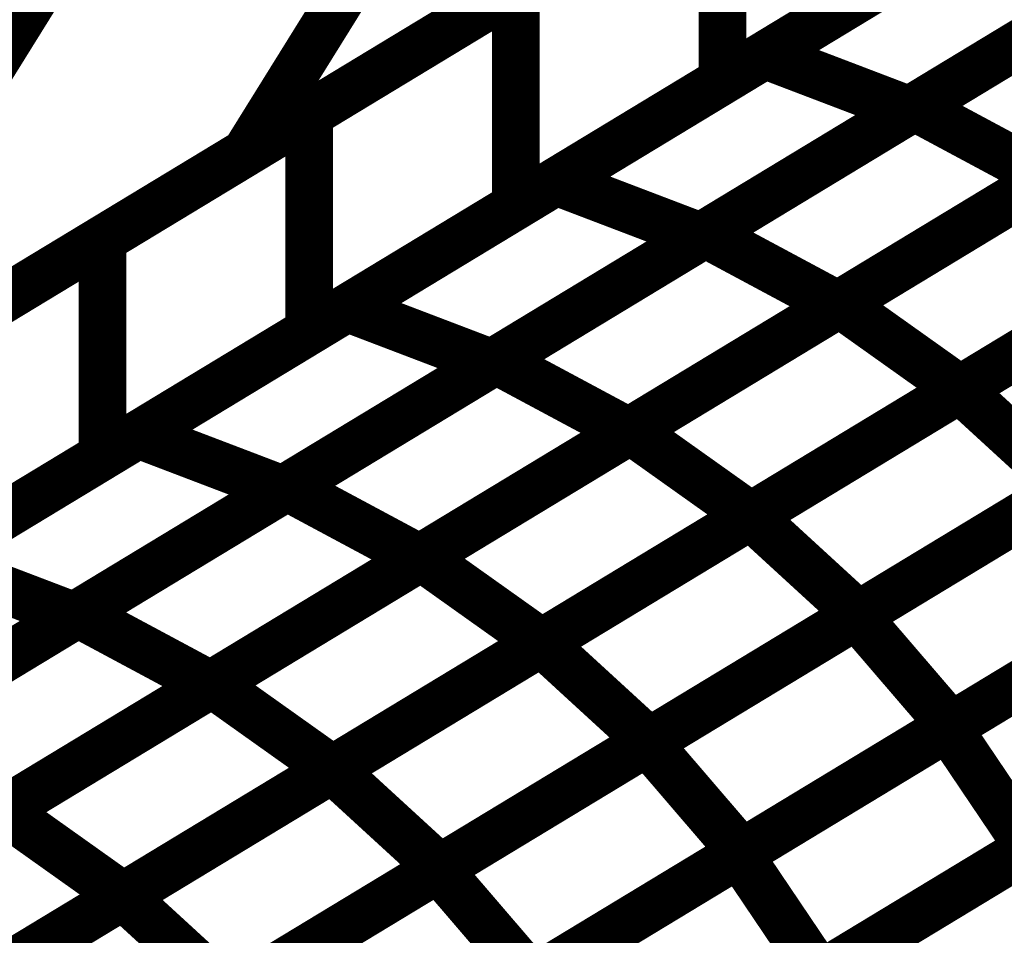
# Model space of a CAD drawing. Extents: x -2.73 to 2.23, y -3.4 to 3.93.
# Drawn here: x 0.54 to 0.6, y -0.59 to -0.54 of the extents above; entities that cross this region are included whole.
import ezdxf

# ---------------------------------------------------------------- set-up
doc = ezdxf.new("R2010")
doc.units = 0
doc.header["$MEASUREMENT"] = 0

msp = doc.modelspace()

# ---------------------------------------------------------------- linework, layer by layer
at = {"color": 0}
for points in [[(0.662142, -0.47824, 0.003, 0.003, 0), (0.014217, -0.870744, 0.003, 0.003, 0)], [(0.014217, -0.870744, 0.003, 0.003, 0), (0.662142, -0.47824, 0.003, 0.003, 0)], [(0.662142, -0.47824, 0.003, 0.003, 0), (0.014217, -0.870744, 0.003, 0.003, 0)], [(0.014217, -0.870744, 0.003, 0.003, 0), (0.662142, -0.47824, 0.003, 0.003, 0)], [(0.590043, -0.486252, 0.003, 0.003, 0), (0.554476, -0.543465, 0.003, 0.003, 0)], [(0.554476, -0.543465, 0.003, 0.003, 0), (0.590043, -0.486252, 0.003, 0.003, 0)], [(0.590043, -0.486252, 0.003, 0.003, 0), (0.554476, -0.543465, 0.003, 0.003, 0)], [(0.554476, -0.543465, 0.003, 0.003, 0), (0.590043, -0.486252, 0.003, 0.003, 0)], [(0.559142, -0.504972, 0.003, 0.003, 0), (0.523571, -0.562185, 0.003, 0.003, 0)], [(0.523571, -0.562185, 0.003, 0.003, 0), (0.559142, -0.504972, 0.003, 0.003, 0)], [(0.559142, -0.504972, 0.003, 0.003, 0), (0.523571, -0.562185, 0.003, 0.003, 0)], [(0.523571, -0.562185, 0.003, 0.003, 0), (0.559142, -0.504972, 0.003, 0.003, 0)], [(0.616272, -0.506028, 0.003, 0.003, 0), (0.554476, -0.543465, 0.003, 0.003, 0)], [(0.616272, -0.506028, 0.003, 0.003, 0), (0.554476, -0.543465, 0.003, 0.003, 0)], [(0.587051, -0.537335, 0.003, 0.003, 0), (0.613248, -0.521465, 0.003, 0.003, 0)], [(0.587051, -0.537335, 0.003, 0.003, 0), (0.613248, -0.521465, 0.003, 0.003, 0)], [(0.610307, -0.523248, 0.003, 0.003, 0), (0.58439, -0.538949, 0.003, 0.003, 0)], [(0.610307, -0.523248, 0.003, 0.003, 0), (0.58439, -0.538949, 0.003, 0.003, 0)], [(0.585378, -0.524744, 0.003, 0.003, 0), (0.523571, -0.562185, 0.003, 0.003, 0)], [(0.585378, -0.524744, 0.003, 0.003, 0), (0.523571, -0.562185, 0.003, 0.003, 0)], [(0.622315, -0.524921, 0.003, 0.003, 0), (0.596118, -0.540791, 0.003, 0.003, 0)], [(0.622315, -0.524921, 0.003, 0.003, 0), (0.596118, -0.540791, 0.003, 0.003, 0)], [(0.596429, -0.540602, 0.003, 0.003, 0), (0.622657, -0.524717, 0.003, 0.003, 0)], [(0.596429, -0.540602, 0.003, 0.003, 0), (0.622657, -0.524717, 0.003, 0.003, 0)], [(0.558472, -0.541043, 0.003, 0.003, 0), (0.58439, -0.525343, 0.003, 0.003, 0)], [(0.558472, -0.541043, 0.003, 0.003, 0), (0.58439, -0.525343, 0.003, 0.003, 0)], [(0.58439, -0.525343, 0.003, 0.003, 0), (0.58439, -0.538949, 0.003, 0.003, 0)], [(0.58439, -0.538949, 0.003, 0.003, 0), (0.58439, -0.525343, 0.003, 0.003, 0)], [(0.58439, -0.525343, 0.003, 0.003, 0), (0.58439, -0.538949, 0.003, 0.003, 0)], [(0.58439, -0.538949, 0.003, 0.003, 0), (0.58439, -0.525343, 0.003, 0.003, 0)], [(0.573957, -0.545268, 0.003, 0.003, 0), (0.60015, -0.529402, 0.003, 0.003, 0)], [(0.573957, -0.545268, 0.003, 0.003, 0), (0.60015, -0.529402, 0.003, 0.003, 0)], [(0.597346, -0.531098, 0.003, 0.003, 0), (0.571429, -0.546799, 0.003, 0.003, 0)], [(0.597346, -0.531098, 0.003, 0.003, 0), (0.571429, -0.546799, 0.003, 0.003, 0)], [(0.545512, -0.548894, 0.003, 0.003, 0), (0.571429, -0.533193, 0.003, 0.003, 0)], [(0.545512, -0.548894, 0.003, 0.003, 0), (0.571429, -0.533193, 0.003, 0.003, 0)], [(0.571429, -0.533193, 0.003, 0.003, 0), (0.571429, -0.546799, 0.003, 0.003, 0)], [(0.571429, -0.546799, 0.003, 0.003, 0), (0.571429, -0.533193, 0.003, 0.003, 0)], [(0.571429, -0.533193, 0.003, 0.003, 0), (0.571429, -0.546799, 0.003, 0.003, 0)], [(0.571429, -0.546799, 0.003, 0.003, 0), (0.571429, -0.533193, 0.003, 0.003, 0)], [(0.609217, -0.532858, 0.003, 0.003, 0), (0.583024, -0.548724, 0.003, 0.003, 0)], [(0.609217, -0.532858, 0.003, 0.003, 0), (0.583024, -0.548724, 0.003, 0.003, 0)], [(0.583311, -0.548551, 0.003, 0.003, 0), (0.609539, -0.532661, 0.003, 0.003, 0)], [(0.583311, -0.548551, 0.003, 0.003, 0), (0.609539, -0.532661, 0.003, 0.003, 0)], [(0.560854, -0.553205, 0.003, 0.003, 0), (0.587051, -0.537335, 0.003, 0.003, 0)], [(0.560854, -0.553205, 0.003, 0.003, 0), (0.587051, -0.537335, 0.003, 0.003, 0)], [(0.587051, -0.537335, 0.003, 0.003, 0), (0.596118, -0.540791, 0.003, 0.003, 0)], [(0.596118, -0.540791, 0.003, 0.003, 0), (0.587051, -0.537335, 0.003, 0.003, 0)], [(0.587051, -0.537335, 0.003, 0.003, 0), (0.596118, -0.540791, 0.003, 0.003, 0)], [(0.596118, -0.540791, 0.003, 0.003, 0), (0.587051, -0.537335, 0.003, 0.003, 0)], [(0.617854, -0.537122, 0.003, 0.003, 0), (0.591626, -0.553012, 0.003, 0.003, 0)], [(0.617854, -0.537122, 0.003, 0.003, 0), (0.591626, -0.553012, 0.003, 0.003, 0)], [(0.591748, -0.552937, 0.003, 0.003, 0), (0.617988, -0.537039, 0.003, 0.003, 0)], [(0.591748, -0.552937, 0.003, 0.003, 0), (0.617988, -0.537039, 0.003, 0.003, 0)], [(0.58439, -0.538949, 0.003, 0.003, 0), (0.558472, -0.55465, 0.003, 0.003, 0)], [(0.58439, -0.538949, 0.003, 0.003, 0), (0.558472, -0.55465, 0.003, 0.003, 0)], [(0.570197, -0.556496, 0.003, 0.003, 0), (0.596429, -0.540602, 0.003, 0.003, 0)], [(0.570197, -0.556496, 0.003, 0.003, 0), (0.596429, -0.540602, 0.003, 0.003, 0)], [(0.596429, -0.540602, 0.003, 0.003, 0), (0.604744, -0.545063, 0.003, 0.003, 0)], [(0.604744, -0.545063, 0.003, 0.003, 0), (0.596429, -0.540602, 0.003, 0.003, 0)], [(0.596429, -0.540602, 0.003, 0.003, 0), (0.604744, -0.545063, 0.003, 0.003, 0)], [(0.604744, -0.545063, 0.003, 0.003, 0), (0.596429, -0.540602, 0.003, 0.003, 0)], [(0.532555, -0.55674, 0.003, 0.003, 0), (0.558472, -0.541043, 0.003, 0.003, 0)], [(0.532555, -0.55674, 0.003, 0.003, 0), (0.558472, -0.541043, 0.003, 0.003, 0)], [(0.558472, -0.541043, 0.003, 0.003, 0), (0.558472, -0.55465, 0.003, 0.003, 0)], [(0.558472, -0.55465, 0.003, 0.003, 0), (0.558472, -0.541043, 0.003, 0.003, 0)], [(0.558472, -0.541043, 0.003, 0.003, 0), (0.558472, -0.55465, 0.003, 0.003, 0)], [(0.558472, -0.55465, 0.003, 0.003, 0), (0.558472, -0.541043, 0.003, 0.003, 0)], [(0.596118, -0.540791, 0.003, 0.003, 0), (0.569921, -0.556661, 0.003, 0.003, 0)], [(0.596118, -0.540791, 0.003, 0.003, 0), (0.569921, -0.556661, 0.003, 0.003, 0)], [(0.599283, -0.558307, 0.003, 0.003, 0), (0.625528, -0.542409, 0.003, 0.003, 0)], [(0.599283, -0.558307, 0.003, 0.003, 0), (0.625528, -0.542409, 0.003, 0.003, 0)], [(0.625531, -0.542406, 0.003, 0.003, 0), (0.599291, -0.558303, 0.003, 0.003, 0)], [(0.625531, -0.542406, 0.003, 0.003, 0), (0.599291, -0.558303, 0.003, 0.003, 0)], [(0.554476, -0.543465, 0.003, 0.003, 0), (0.492673, -0.580902, 0.003, 0.003, 0)], [(0.554476, -0.543465, 0.003, 0.003, 0), (0.492673, -0.580902, 0.003, 0.003, 0)], [(0.547756, -0.561142, 0.003, 0.003, 0), (0.573957, -0.545268, 0.003, 0.003, 0)], [(0.547756, -0.561142, 0.003, 0.003, 0), (0.573957, -0.545268, 0.003, 0.003, 0)], [(0.573957, -0.545268, 0.003, 0.003, 0), (0.583024, -0.548724, 0.003, 0.003, 0)], [(0.583024, -0.548724, 0.003, 0.003, 0), (0.573957, -0.545268, 0.003, 0.003, 0)], [(0.573957, -0.545268, 0.003, 0.003, 0), (0.583024, -0.548724, 0.003, 0.003, 0)], [(0.583024, -0.548724, 0.003, 0.003, 0), (0.573957, -0.545268, 0.003, 0.003, 0)], [(0.604744, -0.545063, 0.003, 0.003, 0), (0.578512, -0.560957, 0.003, 0.003, 0)], [(0.604744, -0.545063, 0.003, 0.003, 0), (0.578512, -0.560957, 0.003, 0.003, 0)], [(0.578626, -0.560886, 0.003, 0.003, 0), (0.60487, -0.544988, 0.003, 0.003, 0)], [(0.578626, -0.560886, 0.003, 0.003, 0), (0.60487, -0.544988, 0.003, 0.003, 0)], [(0.571429, -0.546799, 0.003, 0.003, 0), (0.545512, -0.5625, 0.003, 0.003, 0)], [(0.571429, -0.546799, 0.003, 0.003, 0), (0.545512, -0.5625, 0.003, 0.003, 0)], [(0.557083, -0.564437, 0.003, 0.003, 0), (0.583311, -0.548551, 0.003, 0.003, 0)], [(0.557083, -0.564437, 0.003, 0.003, 0), (0.583311, -0.548551, 0.003, 0.003, 0)], [(0.583311, -0.548551, 0.003, 0.003, 0), (0.591626, -0.553012, 0.003, 0.003, 0)], [(0.591626, -0.553012, 0.003, 0.003, 0), (0.583311, -0.548551, 0.003, 0.003, 0)], [(0.583311, -0.548551, 0.003, 0.003, 0), (0.591626, -0.553012, 0.003, 0.003, 0)], [(0.591626, -0.553012, 0.003, 0.003, 0), (0.583311, -0.548551, 0.003, 0.003, 0)], [(0.519594, -0.564594, 0.003, 0.003, 0), (0.545512, -0.548894, 0.003, 0.003, 0)], [(0.519594, -0.564594, 0.003, 0.003, 0), (0.545512, -0.548894, 0.003, 0.003, 0)], [(0.545512, -0.548894, 0.003, 0.003, 0), (0.545512, -0.5625, 0.003, 0.003, 0)], [(0.545512, -0.5625, 0.003, 0.003, 0), (0.545512, -0.548894, 0.003, 0.003, 0)], [(0.545512, -0.548894, 0.003, 0.003, 0), (0.545512, -0.5625, 0.003, 0.003, 0)], [(0.545512, -0.5625, 0.003, 0.003, 0), (0.545512, -0.548894, 0.003, 0.003, 0)], [(0.583024, -0.548724, 0.003, 0.003, 0), (0.556823, -0.564598, 0.003, 0.003, 0)], [(0.583024, -0.548724, 0.003, 0.003, 0), (0.556823, -0.564598, 0.003, 0.003, 0)], [(0.586165, -0.566256, 0.003, 0.003, 0), (0.612406, -0.550358, 0.003, 0.003, 0)], [(0.586165, -0.566256, 0.003, 0.003, 0), (0.612406, -0.550358, 0.003, 0.003, 0)], [(0.612413, -0.550354, 0.003, 0.003, 0), (0.586169, -0.566252, 0.003, 0.003, 0)], [(0.612413, -0.550354, 0.003, 0.003, 0), (0.586169, -0.566252, 0.003, 0.003, 0)], [(0.565504, -0.568835, 0.003, 0.003, 0), (0.591748, -0.552937, 0.003, 0.003, 0)], [(0.565504, -0.568835, 0.003, 0.003, 0), (0.591748, -0.552937, 0.003, 0.003, 0)], [(0.591748, -0.552937, 0.003, 0.003, 0), (0.599291, -0.558303, 0.003, 0.003, 0)], [(0.599291, -0.558303, 0.003, 0.003, 0), (0.591748, -0.552937, 0.003, 0.003, 0)], [(0.591748, -0.552937, 0.003, 0.003, 0), (0.599291, -0.558303, 0.003, 0.003, 0)], [(0.599291, -0.558303, 0.003, 0.003, 0), (0.591748, -0.552937, 0.003, 0.003, 0)], [(0.534657, -0.569075, 0.003, 0.003, 0), (0.560854, -0.553205, 0.003, 0.003, 0)], [(0.534657, -0.569075, 0.003, 0.003, 0), (0.560854, -0.553205, 0.003, 0.003, 0)], [(0.560854, -0.553205, 0.003, 0.003, 0), (0.569921, -0.556661, 0.003, 0.003, 0)], [(0.569921, -0.556661, 0.003, 0.003, 0), (0.560854, -0.553205, 0.003, 0.003, 0)], [(0.560854, -0.553205, 0.003, 0.003, 0), (0.569921, -0.556661, 0.003, 0.003, 0)], [(0.569921, -0.556661, 0.003, 0.003, 0), (0.560854, -0.553205, 0.003, 0.003, 0)], [(0.591626, -0.553012, 0.003, 0.003, 0), (0.565398, -0.568898, 0.003, 0.003, 0)], [(0.591626, -0.553012, 0.003, 0.003, 0), (0.565398, -0.568898, 0.003, 0.003, 0)], [(0.558472, -0.55465, 0.003, 0.003, 0), (0.532555, -0.570346, 0.003, 0.003, 0)], [(0.558472, -0.55465, 0.003, 0.003, 0), (0.532555, -0.570346, 0.003, 0.003, 0)], [(0.569921, -0.556661, 0.003, 0.003, 0), (0.543724, -0.572531, 0.003, 0.003, 0)], [(0.569921, -0.556661, 0.003, 0.003, 0), (0.543724, -0.572531, 0.003, 0.003, 0)], [(0.543969, -0.572382, 0.003, 0.003, 0), (0.570197, -0.556496, 0.003, 0.003, 0)], [(0.543969, -0.572382, 0.003, 0.003, 0), (0.570197, -0.556496, 0.003, 0.003, 0)], [(0.570197, -0.556496, 0.003, 0.003, 0), (0.578512, -0.560957, 0.003, 0.003, 0)], [(0.578512, -0.560957, 0.003, 0.003, 0), (0.570197, -0.556496, 0.003, 0.003, 0)], [(0.570197, -0.556496, 0.003, 0.003, 0), (0.578512, -0.560957, 0.003, 0.003, 0)], [(0.578512, -0.560957, 0.003, 0.003, 0), (0.570197, -0.556496, 0.003, 0.003, 0)], [(0.592799, -0.572516, 0.003, 0.003, 0), (0.619028, -0.556626, 0.003, 0.003, 0)], [(0.592799, -0.572516, 0.003, 0.003, 0), (0.619028, -0.556626, 0.003, 0.003, 0)], [(0.619154, -0.556547, 0.003, 0.003, 0), (0.592913, -0.572445, 0.003, 0.003, 0)], [(0.619154, -0.556547, 0.003, 0.003, 0), (0.592913, -0.572445, 0.003, 0.003, 0)], [(0.573043, -0.574205, 0.003, 0.003, 0), (0.599283, -0.558307, 0.003, 0.003, 0)], [(0.573043, -0.574205, 0.003, 0.003, 0), (0.599283, -0.558307, 0.003, 0.003, 0)], [(0.599291, -0.558303, 0.003, 0.003, 0), (0.573047, -0.574201, 0.003, 0.003, 0)], [(0.599291, -0.558303, 0.003, 0.003, 0), (0.573047, -0.574201, 0.003, 0.003, 0)], [(0.599283, -0.558307, 0.003, 0.003, 0), (0.606031, -0.564496, 0.003, 0.003, 0)], [(0.606031, -0.564496, 0.003, 0.003, 0), (0.599283, -0.558307, 0.003, 0.003, 0)], [(0.599283, -0.558307, 0.003, 0.003, 0), (0.606031, -0.564496, 0.003, 0.003, 0)], [(0.606031, -0.564496, 0.003, 0.003, 0), (0.599283, -0.558307, 0.003, 0.003, 0)], [(0.578512, -0.560957, 0.003, 0.003, 0), (0.552283, -0.576843, 0.003, 0.003, 0)], [(0.578512, -0.560957, 0.003, 0.003, 0), (0.552283, -0.576843, 0.003, 0.003, 0)], [(0.552382, -0.576783, 0.003, 0.003, 0), (0.578626, -0.560886, 0.003, 0.003, 0)], [(0.552382, -0.576783, 0.003, 0.003, 0), (0.578626, -0.560886, 0.003, 0.003, 0)], [(0.578626, -0.560886, 0.003, 0.003, 0), (0.586169, -0.566252, 0.003, 0.003, 0)], [(0.586169, -0.566252, 0.003, 0.003, 0), (0.578626, -0.560886, 0.003, 0.003, 0)], [(0.578626, -0.560886, 0.003, 0.003, 0), (0.586169, -0.566252, 0.003, 0.003, 0)], [(0.586169, -0.566252, 0.003, 0.003, 0), (0.578626, -0.560886, 0.003, 0.003, 0)], [(0.521559, -0.577008, 0.003, 0.003, 0), (0.547756, -0.561142, 0.003, 0.003, 0)], [(0.521559, -0.577008, 0.003, 0.003, 0), (0.547756, -0.561142, 0.003, 0.003, 0)], [(0.547756, -0.561142, 0.003, 0.003, 0), (0.556823, -0.564598, 0.003, 0.003, 0)], [(0.556823, -0.564598, 0.003, 0.003, 0), (0.547756, -0.561142, 0.003, 0.003, 0)], [(0.547756, -0.561142, 0.003, 0.003, 0), (0.556823, -0.564598, 0.003, 0.003, 0)], [(0.556823, -0.564598, 0.003, 0.003, 0), (0.547756, -0.561142, 0.003, 0.003, 0)], [(0.545512, -0.5625, 0.003, 0.003, 0), (0.519594, -0.578201, 0.003, 0.003, 0)], [(0.545512, -0.5625, 0.003, 0.003, 0), (0.519594, -0.578201, 0.003, 0.003, 0)], [(0.598528, -0.579535, 0.003, 0.003, 0), (0.624736, -0.563661, 0.003, 0.003, 0)], [(0.598528, -0.579535, 0.003, 0.003, 0), (0.624736, -0.563661, 0.003, 0.003, 0)], [(0.624953, -0.563531, 0.003, 0.003, 0), (0.598724, -0.579417, 0.003, 0.003, 0)], [(0.624953, -0.563531, 0.003, 0.003, 0), (0.598724, -0.579417, 0.003, 0.003, 0)], [(0.556823, -0.564598, 0.003, 0.003, 0), (0.530626, -0.580465, 0.003, 0.003, 0)], [(0.556823, -0.564598, 0.003, 0.003, 0), (0.530626, -0.580465, 0.003, 0.003, 0)], [(0.530854, -0.580331, 0.003, 0.003, 0), (0.557083, -0.564437, 0.003, 0.003, 0)], [(0.530854, -0.580331, 0.003, 0.003, 0), (0.557083, -0.564437, 0.003, 0.003, 0)], [(0.557083, -0.564437, 0.003, 0.003, 0), (0.565398, -0.568898, 0.003, 0.003, 0)], [(0.565398, -0.568898, 0.003, 0.003, 0), (0.557083, -0.564437, 0.003, 0.003, 0)], [(0.557083, -0.564437, 0.003, 0.003, 0), (0.565398, -0.568898, 0.003, 0.003, 0)], [(0.565398, -0.568898, 0.003, 0.003, 0), (0.557083, -0.564437, 0.003, 0.003, 0)], [(0.579681, -0.580461, 0.003, 0.003, 0), (0.605909, -0.564571, 0.003, 0.003, 0)], [(0.579681, -0.580461, 0.003, 0.003, 0), (0.605909, -0.564571, 0.003, 0.003, 0)], [(0.606031, -0.564496, 0.003, 0.003, 0), (0.579791, -0.580394, 0.003, 0.003, 0)], [(0.606031, -0.564496, 0.003, 0.003, 0), (0.579791, -0.580394, 0.003, 0.003, 0)], [(0.559917, -0.582154, 0.003, 0.003, 0), (0.586165, -0.566256, 0.003, 0.003, 0)], [(0.559917, -0.582154, 0.003, 0.003, 0), (0.586165, -0.566256, 0.003, 0.003, 0)], [(0.586169, -0.566252, 0.003, 0.003, 0), (0.559925, -0.58215, 0.003, 0.003, 0)], [(0.586169, -0.566252, 0.003, 0.003, 0), (0.559925, -0.58215, 0.003, 0.003, 0)], [(0.586165, -0.566256, 0.003, 0.003, 0), (0.592913, -0.572445, 0.003, 0.003, 0)], [(0.592913, -0.572445, 0.003, 0.003, 0), (0.586165, -0.566256, 0.003, 0.003, 0)], [(0.586165, -0.566256, 0.003, 0.003, 0), (0.592913, -0.572445, 0.003, 0.003, 0)], [(0.592913, -0.572445, 0.003, 0.003, 0), (0.586165, -0.566256, 0.003, 0.003, 0)], [(0.565398, -0.568898, 0.003, 0.003, 0), (0.539169, -0.584791, 0.003, 0.003, 0)], [(0.565398, -0.568898, 0.003, 0.003, 0), (0.539169, -0.584791, 0.003, 0.003, 0)], [(0.53926, -0.584732, 0.003, 0.003, 0), (0.565504, -0.568835, 0.003, 0.003, 0)], [(0.53926, -0.584732, 0.003, 0.003, 0), (0.565504, -0.568835, 0.003, 0.003, 0)], [(0.565504, -0.568835, 0.003, 0.003, 0), (0.573047, -0.574201, 0.003, 0.003, 0)], [(0.573047, -0.574201, 0.003, 0.003, 0), (0.565504, -0.568835, 0.003, 0.003, 0)], [(0.565504, -0.568835, 0.003, 0.003, 0), (0.573047, -0.574201, 0.003, 0.003, 0)], [(0.573047, -0.574201, 0.003, 0.003, 0), (0.565504, -0.568835, 0.003, 0.003, 0)], [(0.534657, -0.569075, 0.003, 0.003, 0), (0.543724, -0.572531, 0.003, 0.003, 0)], [(0.543724, -0.572531, 0.003, 0.003, 0), (0.534657, -0.569075, 0.003, 0.003, 0)], [(0.534657, -0.569075, 0.003, 0.003, 0), (0.543724, -0.572531, 0.003, 0.003, 0)], [(0.543724, -0.572531, 0.003, 0.003, 0), (0.534657, -0.569075, 0.003, 0.003, 0)], [(0.611835, -0.571476, 0.003, 0.003, 0), (0.585606, -0.587366, 0.003, 0.003, 0)], [(0.611835, -0.571476, 0.003, 0.003, 0), (0.585606, -0.587366, 0.003, 0.003, 0)], [(0.603339, -0.587252, 0.003, 0.003, 0), (0.629512, -0.571398, 0.003, 0.003, 0)], [(0.603339, -0.587252, 0.003, 0.003, 0), (0.629512, -0.571398, 0.003, 0.003, 0)], [(0.585425, -0.587472, 0.003, 0.003, 0), (0.61163, -0.571598, 0.003, 0.003, 0)], [(0.585425, -0.587472, 0.003, 0.003, 0), (0.61163, -0.571598, 0.003, 0.003, 0)], [(0.543724, -0.572531, 0.003, 0.003, 0), (0.517528, -0.588402, 0.003, 0.003, 0)], [(0.543724, -0.572531, 0.003, 0.003, 0), (0.517528, -0.588402, 0.003, 0.003, 0)], [(0.51774, -0.588272, 0.003, 0.003, 0), (0.543969, -0.572382, 0.003, 0.003, 0)], [(0.51774, -0.588272, 0.003, 0.003, 0), (0.543969, -0.572382, 0.003, 0.003, 0)], [(0.543969, -0.572382, 0.003, 0.003, 0), (0.552283, -0.576843, 0.003, 0.003, 0)], [(0.552283, -0.576843, 0.003, 0.003, 0), (0.543969, -0.572382, 0.003, 0.003, 0)], [(0.543969, -0.572382, 0.003, 0.003, 0), (0.552283, -0.576843, 0.003, 0.003, 0)], [(0.552283, -0.576843, 0.003, 0.003, 0), (0.543969, -0.572382, 0.003, 0.003, 0)], [(0.566571, -0.588402, 0.003, 0.003, 0), (0.592799, -0.572516, 0.003, 0.003, 0)], [(0.566571, -0.588402, 0.003, 0.003, 0), (0.592799, -0.572516, 0.003, 0.003, 0)], [(0.592913, -0.572445, 0.003, 0.003, 0), (0.566665, -0.588343, 0.003, 0.003, 0)], [(0.592913, -0.572445, 0.003, 0.003, 0), (0.566665, -0.588343, 0.003, 0.003, 0)], [(0.592799, -0.572516, 0.003, 0.003, 0), (0.598724, -0.579417, 0.003, 0.003, 0)], [(0.598724, -0.579417, 0.003, 0.003, 0), (0.592799, -0.572516, 0.003, 0.003, 0)], [(0.592799, -0.572516, 0.003, 0.003, 0), (0.598724, -0.579417, 0.003, 0.003, 0)], [(0.598724, -0.579417, 0.003, 0.003, 0), (0.592799, -0.572516, 0.003, 0.003, 0)], [(0.546799, -0.590102, 0.003, 0.003, 0), (0.573043, -0.574205, 0.003, 0.003, 0)], [(0.546799, -0.590102, 0.003, 0.003, 0), (0.573043, -0.574205, 0.003, 0.003, 0)], [(0.573047, -0.574201, 0.003, 0.003, 0), (0.546803, -0.590098, 0.003, 0.003, 0)], [(0.573047, -0.574201, 0.003, 0.003, 0), (0.546803, -0.590098, 0.003, 0.003, 0)], [(0.573043, -0.574205, 0.003, 0.003, 0), (0.579791, -0.580394, 0.003, 0.003, 0)], [(0.579791, -0.580394, 0.003, 0.003, 0), (0.573043, -0.574205, 0.003, 0.003, 0)], [(0.573043, -0.574205, 0.003, 0.003, 0), (0.579791, -0.580394, 0.003, 0.003, 0)], [(0.579791, -0.580394, 0.003, 0.003, 0), (0.573043, -0.574205, 0.003, 0.003, 0)], [(0.552283, -0.576843, 0.003, 0.003, 0), (0.526055, -0.592732, 0.003, 0.003, 0)], [(0.552283, -0.576843, 0.003, 0.003, 0), (0.526055, -0.592732, 0.003, 0.003, 0)], [(0.526142, -0.592681, 0.003, 0.003, 0), (0.552382, -0.576783, 0.003, 0.003, 0)], [(0.526142, -0.592681, 0.003, 0.003, 0), (0.552382, -0.576783, 0.003, 0.003, 0)], [(0.552382, -0.576783, 0.003, 0.003, 0), (0.559925, -0.58215, 0.003, 0.003, 0)], [(0.559925, -0.58215, 0.003, 0.003, 0), (0.552382, -0.576783, 0.003, 0.003, 0)], [(0.552382, -0.576783, 0.003, 0.003, 0), (0.559925, -0.58215, 0.003, 0.003, 0)], [(0.559925, -0.58215, 0.003, 0.003, 0), (0.552382, -0.576783, 0.003, 0.003, 0)], [(0.598724, -0.579417, 0.003, 0.003, 0), (0.572496, -0.595307, 0.003, 0.003, 0)], [(0.598724, -0.579417, 0.003, 0.003, 0), (0.572496, -0.595307, 0.003, 0.003, 0)], [(0.590252, -0.595181, 0.003, 0.003, 0), (0.616425, -0.579327, 0.003, 0.003, 0)], [(0.590252, -0.595181, 0.003, 0.003, 0), (0.616425, -0.579327, 0.003, 0.003, 0)], [(0.616717, -0.579146, 0.003, 0.003, 0), (0.590512, -0.59502, 0.003, 0.003, 0)], [(0.616717, -0.579146, 0.003, 0.003, 0), (0.590512, -0.59502, 0.003, 0.003, 0)], [(0.572323, -0.595409, 0.003, 0.003, 0), (0.598528, -0.579535, 0.003, 0.003, 0)], [(0.572323, -0.595409, 0.003, 0.003, 0), (0.598528, -0.579535, 0.003, 0.003, 0)], [(0.598528, -0.579535, 0.003, 0.003, 0), (0.603614, -0.587083, 0.003, 0.003, 0)], [(0.603614, -0.587083, 0.003, 0.003, 0), (0.598528, -0.579535, 0.003, 0.003, 0)], [(0.598528, -0.579535, 0.003, 0.003, 0), (0.603614, -0.587083, 0.003, 0.003, 0)], [(0.603614, -0.587083, 0.003, 0.003, 0), (0.598528, -0.579535, 0.003, 0.003, 0)], [(0.530854, -0.580331, 0.003, 0.003, 0), (0.539169, -0.584791, 0.003, 0.003, 0)], [(0.539169, -0.584791, 0.003, 0.003, 0), (0.530854, -0.580331, 0.003, 0.003, 0)], [(0.530854, -0.580331, 0.003, 0.003, 0), (0.539169, -0.584791, 0.003, 0.003, 0)], [(0.539169, -0.584791, 0.003, 0.003, 0), (0.530854, -0.580331, 0.003, 0.003, 0)], [(0.553453, -0.596346, 0.003, 0.003, 0), (0.579681, -0.580461, 0.003, 0.003, 0)], [(0.553453, -0.596346, 0.003, 0.003, 0), (0.579681, -0.580461, 0.003, 0.003, 0)], [(0.579791, -0.580394, 0.003, 0.003, 0), (0.553547, -0.596291, 0.003, 0.003, 0)], [(0.579791, -0.580394, 0.003, 0.003, 0), (0.553547, -0.596291, 0.003, 0.003, 0)], [(0.579681, -0.580461, 0.003, 0.003, 0), (0.585606, -0.587366, 0.003, 0.003, 0)], [(0.585606, -0.587366, 0.003, 0.003, 0), (0.579681, -0.580461, 0.003, 0.003, 0)], [(0.579681, -0.580461, 0.003, 0.003, 0), (0.585606, -0.587366, 0.003, 0.003, 0)], [(0.585606, -0.587366, 0.003, 0.003, 0), (0.579681, -0.580461, 0.003, 0.003, 0)], [(0.533681, -0.598051, 0.003, 0.003, 0), (0.559917, -0.582154, 0.003, 0.003, 0)], [(0.533681, -0.598051, 0.003, 0.003, 0), (0.559917, -0.582154, 0.003, 0.003, 0)], [(0.559925, -0.58215, 0.003, 0.003, 0), (0.533685, -0.598047, 0.003, 0.003, 0)], [(0.559925, -0.58215, 0.003, 0.003, 0), (0.533685, -0.598047, 0.003, 0.003, 0)], [(0.559917, -0.582154, 0.003, 0.003, 0), (0.566665, -0.588343, 0.003, 0.003, 0)], [(0.566665, -0.588343, 0.003, 0.003, 0), (0.559917, -0.582154, 0.003, 0.003, 0)], [(0.559917, -0.582154, 0.003, 0.003, 0), (0.566665, -0.588343, 0.003, 0.003, 0)], [(0.566665, -0.588343, 0.003, 0.003, 0), (0.559917, -0.582154, 0.003, 0.003, 0)], [(0.539169, -0.584791, 0.003, 0.003, 0), (0.512941, -0.600677, 0.003, 0.003, 0)], [(0.539169, -0.584791, 0.003, 0.003, 0), (0.512941, -0.600677, 0.003, 0.003, 0)], [(0.513016, -0.60063, 0.003, 0.003, 0), (0.53926, -0.584732, 0.003, 0.003, 0)], [(0.513016, -0.60063, 0.003, 0.003, 0), (0.53926, -0.584732, 0.003, 0.003, 0)], [(0.53926, -0.584732, 0.003, 0.003, 0), (0.546803, -0.590098, 0.003, 0.003, 0)], [(0.546803, -0.590098, 0.003, 0.003, 0), (0.53926, -0.584732, 0.003, 0.003, 0)], [(0.53926, -0.584732, 0.003, 0.003, 0), (0.546803, -0.590098, 0.003, 0.003, 0)], [(0.546803, -0.590098, 0.003, 0.003, 0), (0.53926, -0.584732, 0.003, 0.003, 0)], [(0.55922, -0.60335, 0.003, 0.003, 0), (0.585425, -0.587472, 0.003, 0.003, 0)], [(0.55922, -0.60335, 0.003, 0.003, 0), (0.585425, -0.587472, 0.003, 0.003, 0)], [(0.585606, -0.587366, 0.003, 0.003, 0), (0.559378, -0.603252, 0.003, 0.003, 0)], [(0.585606, -0.587366, 0.003, 0.003, 0), (0.559378, -0.603252, 0.003, 0.003, 0)], [(0.577165, -0.603106, 0.003, 0.003, 0), (0.603339, -0.587252, 0.003, 0.003, 0)], [(0.577165, -0.603106, 0.003, 0.003, 0), (0.603339, -0.587252, 0.003, 0.003, 0)], [(0.603614, -0.587083, 0.003, 0.003, 0), (0.577409, -0.602961, 0.003, 0.003, 0)], [(0.603614, -0.587083, 0.003, 0.003, 0), (0.577409, -0.602961, 0.003, 0.003, 0)], [(0.585425, -0.587472, 0.003, 0.003, 0), (0.590512, -0.59502, 0.003, 0.003, 0)], [(0.590512, -0.59502, 0.003, 0.003, 0), (0.585425, -0.587472, 0.003, 0.003, 0)], [(0.585425, -0.587472, 0.003, 0.003, 0), (0.590512, -0.59502, 0.003, 0.003, 0)], [(0.590512, -0.59502, 0.003, 0.003, 0), (0.585425, -0.587472, 0.003, 0.003, 0)], [(0.603339, -0.587252, 0.003, 0.003, 0), (0.607555, -0.595339, 0.003, 0.003, 0)], [(0.607555, -0.595339, 0.003, 0.003, 0), (0.603339, -0.587252, 0.003, 0.003, 0)], [(0.603339, -0.587252, 0.003, 0.003, 0), (0.607555, -0.595339, 0.003, 0.003, 0)], [(0.607555, -0.595339, 0.003, 0.003, 0), (0.603339, -0.587252, 0.003, 0.003, 0)], [(0.540339, -0.604291, 0.003, 0.003, 0), (0.566571, -0.588402, 0.003, 0.003, 0)], [(0.540339, -0.604291, 0.003, 0.003, 0), (0.566571, -0.588402, 0.003, 0.003, 0)], [(0.566665, -0.588343, 0.003, 0.003, 0), (0.540429, -0.60424, 0.003, 0.003, 0)], [(0.566665, -0.588343, 0.003, 0.003, 0), (0.540429, -0.60424, 0.003, 0.003, 0)], [(0.566571, -0.588402, 0.003, 0.003, 0), (0.572496, -0.595307, 0.003, 0.003, 0)], [(0.572496, -0.595307, 0.003, 0.003, 0), (0.566571, -0.588402, 0.003, 0.003, 0)], [(0.566571, -0.588402, 0.003, 0.003, 0), (0.572496, -0.595307, 0.003, 0.003, 0)], [(0.572496, -0.595307, 0.003, 0.003, 0), (0.566571, -0.588402, 0.003, 0.003, 0)], [(0.520555, -0.606, 0.003, 0.003, 0), (0.546799, -0.590102, 0.003, 0.003, 0)], [(0.520555, -0.606, 0.003, 0.003, 0), (0.546799, -0.590102, 0.003, 0.003, 0)], [(0.546803, -0.590098, 0.003, 0.003, 0), (0.520559, -0.605996, 0.003, 0.003, 0)], [(0.546803, -0.590098, 0.003, 0.003, 0), (0.520559, -0.605996, 0.003, 0.003, 0)], [(0.546799, -0.590102, 0.003, 0.003, 0), (0.553547, -0.596291, 0.003, 0.003, 0)], [(0.553547, -0.596291, 0.003, 0.003, 0), (0.546799, -0.590102, 0.003, 0.003, 0)], [(0.546799, -0.590102, 0.003, 0.003, 0), (0.553547, -0.596291, 0.003, 0.003, 0)], [(0.553547, -0.596291, 0.003, 0.003, 0), (0.546799, -0.590102, 0.003, 0.003, 0)]]:
    msp.add_lwpolyline(points, format="xyseb", dxfattribs=at)

doc.saveas('drawing.dxf')
